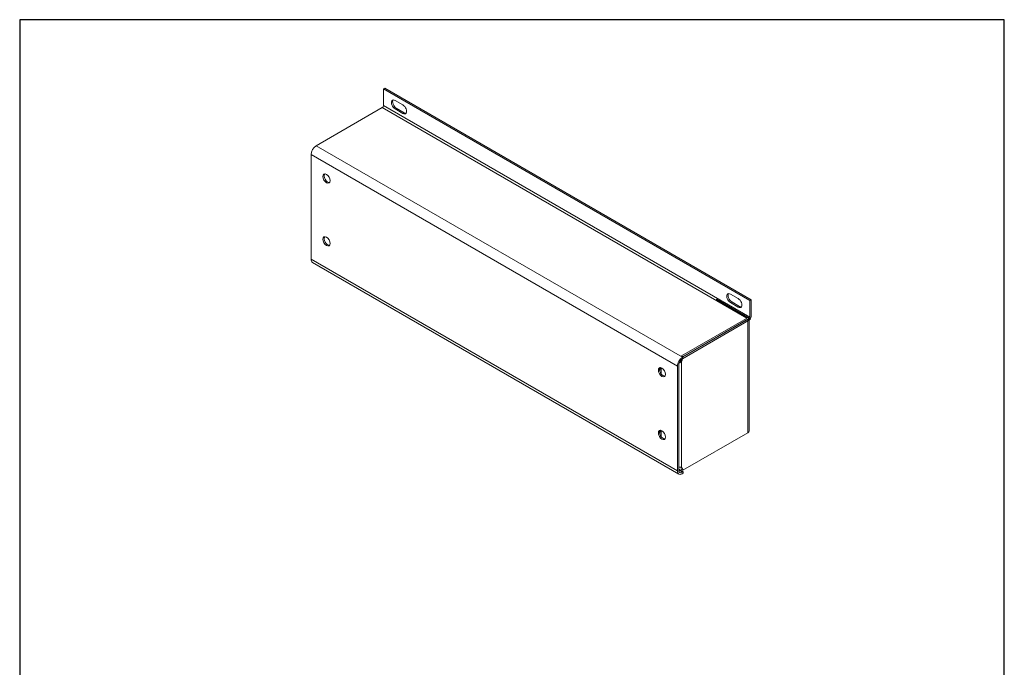
# Model space of a CAD drawing. Units: millimetres. Extents: x 30 to 600, y 30 to 861.
# Drawn here: x 30 to 600, y 486 to 861 of the extents above; entities that cross this region are included whole.
import ezdxf

# ---------------------------------------------------------------- set-up
doc = ezdxf.new("R2010")
doc.units = ezdxf.units.MM
doc.header["$LTSCALE"] = 3
doc.linetypes.add('CONTINUOUS_ACAD', pattern=[0])
for name, color, linetype, lineweight in [('Sketch Geometry(ISO)', 7, 'Continuous', 50), ('Visible Edges(ISO)', 7, 'Continuous', 18), ('Visible Tangent Edges(ISO)', 7, 'Continuous', 18)]:
    doc.layers.add(name, color=color, linetype=linetype, lineweight=lineweight)

# ---------------------------------------------------------------- blocks, each defined once
blk = doc.blocks.new('Borders PCH WEB A4')
at = {"layer": 'Sketch Geometry(ISO)', "color": 7, "linetype": 'Continuous', "lineweight": 25}
for p, q in [((200, 287), (10, 287)), ((200, 10), (200, 287))]:
    blk.add_line(p, q, dxfattribs=at)
at = {"layer": 'Sketch Geometry(ISO)', "color": 7, "linetype": 'CONTINUOUS_ACAD', "lineweight": 25}
blk.add_line((10, 287), (10, 10), dxfattribs=at)

msp = doc.modelspace()

# ---------------------------------------------------------------- linework, layer by layer
at = {"layer": 'Visible Edges(ISO)'}
for p, q in [((241.2889, 821.2947), (240.5818, 820.8864)), ((240.5818, 820.8864), (452.7138, 698.4119)), ((240.5818, 820.8864), (240.5818, 811.3334)), ((241.2889, 821.2947), (453.421, 698.8202)), ((239.8747, 810.1087), (201.6202, 788.0224)), ((247.2993, 814.232), (251.8248, 811.6192)), ((248.0064, 809.7412), (252.5319, 807.1284)), ((251.8248, 806.7202), (247.2993, 809.333)), ((198.6504, 782.8785), (198.6504, 722.3761)), ((199.5202, 720.4534), (411.6523, 597.9789)), ((441.4709, 702.127), (445.9963, 699.5142)), ((433.3826, 699.131), (433.3745, 699.1264)), ((433.3745, 699.1264), (450.7693, 689.0834)), ((433.3745, 699.1182), (433.3745, 699.1264)), ((445.9963, 694.6152), (441.4709, 697.228)), ((442.178, 697.6362), (446.7034, 695.0235)), ((452.7138, 698.4119), (453.421, 698.8202)), ((452.7138, 688.8589), (452.7138, 698.4119)), ((453.421, 698.8202), (453.421, 689.2672)), ((450.7693, 688.1037), (413.1159, 666.3644)), ((413.7523, 665.5479), (452.0067, 687.6342)), ((452.0067, 686.8177), (413.7523, 664.7314)), ((413.9644, 665.8745), (451.6178, 687.6138)), ((452.3208, 622.8656), (452.3208, 687.0397)), ((413.9644, 665.8745), (413.1159, 666.3644)), ((400.5647, 658.4648), (400.5647, 657.593)), ((401.4133, 658.9547), (401.4133, 655.9255)), ((410.7824, 599.9016), (410.7824, 660.404)), ((411.4895, 660.8123), (411.4895, 600.3099)), ((400.5647, 622.1307), (400.5647, 621.2589)), ((401.4133, 622.6206), (401.4133, 619.5914)), ((413.9651, 600.147), (451.6178, 621.8858)), ((411.4895, 600.7998), (414.1765, 599.2484)), ((413.1166, 600.6369), (413.9651, 600.147)), ((413.7523, 599.0035), (414.1765, 599.2484)), ((414.1765, 599.2484), (414.1765, 598.4671))]:
    msp.add_line(p, q, dxfattribs=at)
at = {"layer": 'Visible Edges(ISO)', "flags": 128}
for points in [[(413.1864, 663.3455), (413.1482, 663.2835), (413.1085, 663.2227), (413.0673, 663.1631), (413.0238, 663.1041), (412.9779, 663.0455), (412.9297, 662.9874), (412.8792, 662.9303), (412.8264, 662.8743), (412.7716, 662.8196), (412.7148, 662.7666), (412.656, 662.7156), (412.5954, 662.6666), (412.5331, 662.6201), (412.4693, 662.5759), (412.4043, 662.5342), (412.3383, 662.4951), (412.2715, 662.4586), (412.2042, 662.4247), (412.1367, 662.3936), (412.0691, 662.3653), (412.0009, 662.3395), (411.9307, 662.3157), (411.8586, 662.294), (411.785, 662.2744)], [(411.4895, 602.0913), (411.5739, 602.0816), (411.6601, 602.072), (411.7474, 602.0626), (411.835, 602.0533), (411.9221, 602.0441), (412.0078, 602.0349), (412.0913, 602.0258), (412.1719, 602.0167), (412.2487, 602.0075), (412.3226, 601.9982), (412.396, 601.9882), (412.4686, 601.9776), (412.5401, 601.9662), (412.6102, 601.954), (412.6787, 601.941), (412.7453, 601.927), (412.8097, 601.912), (412.8715, 601.896), (412.9308, 601.8788), (412.9875, 601.8606), (413.0414, 601.8414), (413.0926, 601.8212), (413.141, 601.8002), (413.1865, 601.7783)]]:
    msp.add_lwpolyline(points, dxfattribs=at)
at = {"layer": 'Visible Edges(ISO)'}
for centre, major_axis, start_param, end_param in [((239.8747, 810.9251), (-0.5, -0.866), 0.78539816, 2.35619449), ((247.2993, 811.7825), (-1.5, 2.5981), 5.49778714, 8.6393798), ((248.0064, 812.1907), (-1.5, 2.5981), 0.23794112, 2.35619449), ((251.8248, 809.1697), (1.5, -2.5981), 5.49778714, 8.6393798), ((252.5319, 809.5779), (1.5, -2.5981), 5.49778714, 6.04524418), ((201.6202, 784.5931), (-2.1, -3.6373), 3.92699082, 5.49778714), ((208.3377, 769.4471), (-1.475, 2.5548), 0.24205396, 2.89953869), ((208.3377, 733.113), (-1.475, 2.5548), 0.24205396, 2.89953869), ((201.6202, 724.0907), (-2.1, -3.6373), 5.49778714, 6.28318531), ((441.4709, 699.6775), (-1.5, 2.5981), 5.49778714, 8.6393798), ((442.178, 700.0857), (-1.5, 2.5981), 0.23794112, 2.35619449), ((445.9963, 697.0647), (1.5, -2.5981), 5.49778714, 8.6393798), ((446.7034, 697.4729), (1.5, -2.5981), 5.49778714, 6.04524418), ((449.9208, 688.5935), (1.2, 0), 5.49778714, 7.06858347), ((449.9208, 688.5935), (2.4, 0), 5.49778714, 6.02689774), ((452.0067, 688.4507), (-1, -1.7321), 0.78539816, 2.35619449), ((452.0067, 688.4507), (0.5, 0.866), 3.92699082, 5.49778714), ((413.7523, 662.1186), (2.1, 3.6373), 0.78539816, 2.35619449), ((413.7523, 662.1186), (-1.6, -2.7713), 3.92699082, 5.49778714), ((410.641, 664.9356), (-1.75, -3.0311), 2.28470504, 2.35619449), ((411.4895, 664.4457), (-1.75, -3.0311), 1.54098275, 2.35619449), ((402.5093, 657.3421), (-1.475, 2.5548), 0.24205396, 2.89953869), ((402.5093, 657.3421), (-1.375, 2.3816), 0.11079231, 0.78539816), ((403.3578, 657.832), (1.375, -2.3816), 3.66411264, 3.92699082), ((402.5093, 621.008), (-1.475, 2.5548), 0.24205396, 2.89953869), ((402.5093, 621.008), (-1.375, 2.3816), 0.11079231, 0.78539816), ((403.3578, 621.4979), (1.375, -2.3816), 3.66411264, 3.92699082), ((449.9208, 622.8656), (2.4, 0), 5.49778714, 6.28318531), ((413.7523, 601.6163), (-2.1, -3.6373), 5.49778714, 7.21193104), ((413.7523, 601.6163), (-1.6, -2.7713), 5.49778714, 7.06858347), ((410.6417, 599.208), (1.75, 3.0311), 5.49778714, 6.05194254), ((411.4902, 598.7181), (1.75, 3.0311), 5.49778714, 6.31339135)]:
    msp.add_ellipse(centre, major_axis=major_axis, ratio=0.57735027, start_param=start_param, end_param=end_param, dxfattribs=at)
for centre in [(207.6306, 769.0389), (207.6306, 732.7048), (401.8022, 656.9339), (401.8022, 620.5998)]:
    msp.add_ellipse(centre, major_axis=(1.475, -2.5548), ratio=0.57735027, dxfattribs=at)
at = {"layer": 'Visible Tangent Edges(ISO)'}
for p, q in [((239.8747, 810.1087), (450.9545, 688.2417)), ((240.5818, 811.3334), (452.7138, 688.8589)), ((247.2993, 809.333), (248.0064, 809.7412)), ((251.8248, 806.7202), (252.5319, 807.1284)), ((201.6202, 788.0224), (413.7523, 665.5479)), ((198.6504, 782.8785), (410.7824, 660.404)), ((198.6504, 722.3761), (410.7824, 599.9016)), ((450.7693, 689.0753), (433.3745, 699.1182)), ((433.3826, 699.131), (452.2424, 688.2423)), ((441.4709, 697.228), (442.178, 697.6362)), ((445.9963, 694.6152), (446.7034, 695.0235)), ((450.7693, 689.0753), (450.7693, 689.0834)), ((451.6178, 621.8858), (451.6178, 687.6138)), ((451.9616, 687.6602), (452.0067, 687.6342)), ((413.9581, 665.6668), (413.1095, 666.1567)), ((413.1866, 601.7783), (413.1866, 663.3454)), ((401.4133, 658.9547), (400.5647, 658.4648)), ((401.4133, 622.6206), (400.5647, 622.1307)), ((411.4895, 600.3099), (413.7523, 599.0035))]:
    msp.add_line(p, q, dxfattribs=at)
at = {"layer": 'Visible Tangent Edges(ISO)', "flags": 128}
for points in [[(451.1143, 688.5224), (451.1103, 688.5493), (451.1054, 688.5762), (451.0996, 688.6031), (451.0928, 688.6301), (451.085, 688.6569), (451.0763, 688.6836), (451.0667, 688.7102), (451.0562, 688.7365), (451.0447, 688.7624), (451.0324, 688.7881), (451.0191, 688.8132), (451.005, 688.8379), (450.9899, 688.8621), (450.974, 688.8856), (450.9572, 688.9084), (450.9396, 688.9305), (450.9211, 688.9519), (450.9018, 688.9723), (450.8817, 688.9919), (450.8607, 689.0106), (450.839, 689.0283), (450.8165, 689.045), (450.7933, 689.0607), (450.7693, 689.0753)], [(452.2424, 688.2423), (452.2358, 688.2127), (452.2288, 688.1833), (452.2213, 688.154), (452.2134, 688.1249), (452.205, 688.0961), (452.1962, 688.0676), (452.1869, 688.0395), (452.1771, 688.0118), (452.1668, 687.9845), (452.1561, 687.9578), (452.1449, 687.9317), (452.1332, 687.9062), (452.121, 687.8813), (452.1084, 687.8572), (452.0953, 687.8337), (452.0818, 687.811), (452.068, 687.7891), (452.0537, 687.7681), (452.0391, 687.7478), (452.0242, 687.7284), (452.009, 687.7099), (451.9934, 687.6924), (451.9776, 687.6758), (451.9616, 687.6602)]]:
    msp.add_lwpolyline(points, dxfattribs=at)
at = {"layer": 'Visible Tangent Edges(ISO)'}
msp.add_ellipse((449.9208, 688.3894), major_axis=(-2.4, 0), ratio=0.57735027, start_param=2.35619449, end_param=2.58741597, dxfattribs=at)

# ---------------------------------------------------------------- block references
at = {"xscale": 3, "yscale": 3, "zscale": 3}
msp.add_blockref('Borders PCH WEB A4', (0, 0), dxfattribs=at)

doc.saveas('drawing.dxf')
